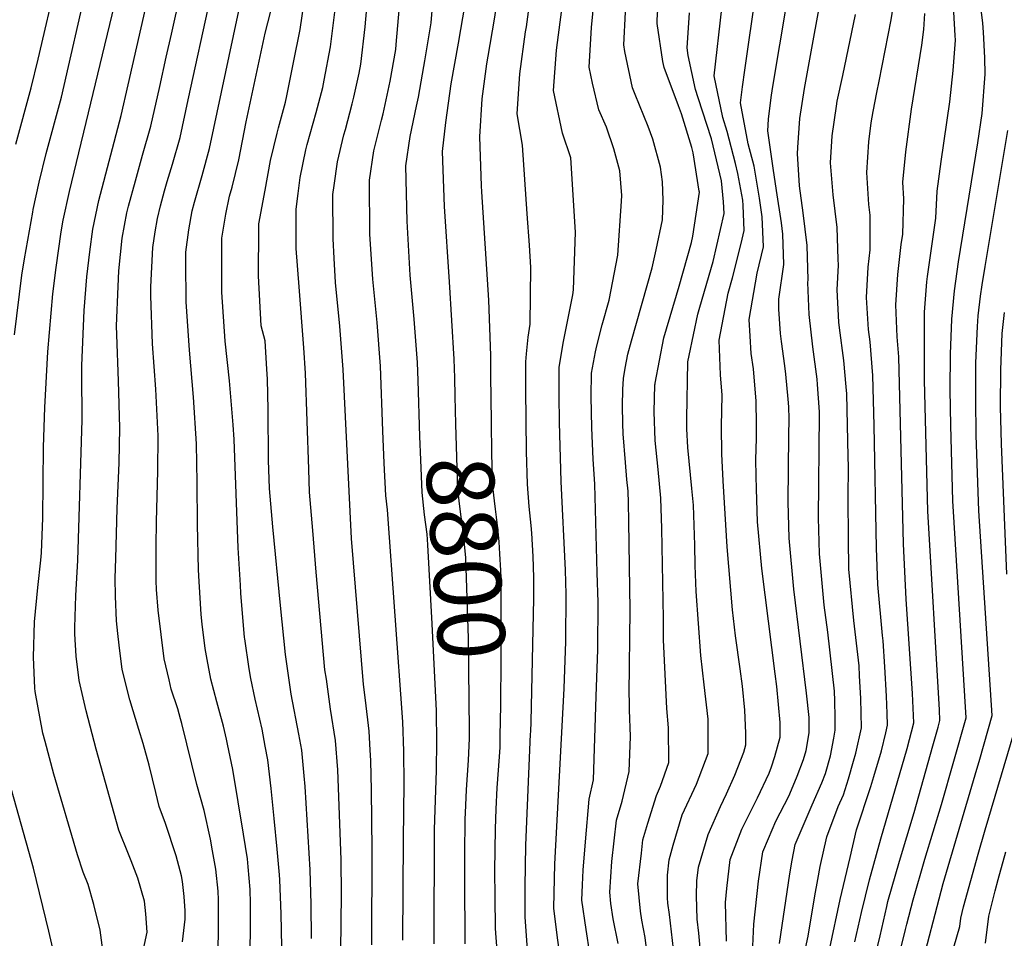
# Model space of a CAD drawing. Units: inches. Extents: x 2514403 to 2515884, y 1507031 to 1512720.
# Drawn here: x 2514895 to 2515316, y 1509453 to 1509845 of the extents above; entities that cross this region are included whole.
import ezdxf
from ezdxf.enums import TextEntityAlignment as Align

# ---------------------------------------------------------------- set-up
doc = ezdxf.new("R2010")
doc.units = ezdxf.units.IN
doc.header["$MEASUREMENT"] = 0
doc.layers.add('tile_2729_03_contour_10ft', color=23, linetype='Continuous')
doc.styles.add('Arial', font='arial.ttf')

msp = doc.modelspace()

# ---------------------------------------------------------------- linework, layer by layer
at = {"layer": 'tile_2729_03_contour_10ft'}
msp.add_line((2515113.6, 1509539.88, 8820), (2515113.65, 1509541.05, 8820), dxfattribs=at)
for points, elevation in [([(2514892.78, 1509710.71), (2514896.03, 1509736.26), (2514897.1, 1509743.25), (2514900.64, 1509763.19), (2514900.87, 1509764.29), (2514903.44, 1509776.03), (2514906.44, 1509788.21), (2514912.87, 1509812.43), (2514924.24, 1509861.88), (2514927.8, 1509875.41), (2514930.69, 1509885.95), (2514934.44, 1509897.77), (2514938.97, 1509909.61), (2514944.9, 1509923.18), (2514947.49, 1509931.38), (2514949.51, 1509937.95), (2514953.67, 1509950.72), (2514955.88, 1509955.84), (2514959.05, 1509963.15), (2514965.6, 1509973.23), (2514968.37, 1509977.48), (2514979.1, 1509991.4), (2514982.26, 1509995.38), (2514985.76, 1510000)], 8680), ([(2514893.35, 1509792.23), (2514899.96, 1509816.4), (2514902.95, 1509828.58), (2514911.12, 1509863.59), (2514911.79, 1509871.44), (2514911.93, 1509874.39), (2514911.79, 1509880.65), (2514912.62, 1509885.69), (2514914.09, 1509893.58), (2514914.83, 1509897.5), (2514915.46, 1509899.54), (2514919.32, 1509909.33), (2514921.83, 1509914.23), (2514929.58, 1509928.27), (2514936.94, 1509943.31), (2514940.82, 1509954.47), (2514946.23, 1509966.89), (2514955.63, 1509981.2), (2514965.95, 1509995.24), (2514969.31, 1509999.66), (2514969.55, 1510000)], 8670), ([(2515000, 1509772.51), (2515002.34, 1509785.33), (2515005.22, 1509796.96), (2515005.77, 1509799.19), (2515008.83, 1509810.25), (2515009.38, 1509812.95), (2515012.23, 1509827.15), (2515015.04, 1509841.37), (2515016.56, 1509852.07), (2515019.5, 1509870.59), (2515022.91, 1509884.27), (2515024.07, 1509888.66), (2515026.33, 1509896.12), (2515030.86, 1509907.03), (2515031.97, 1509909.5), (2515039.14, 1509922.54), (2515041.69, 1509927.21), (2515046.21, 1509935.6), (2515054.67, 1509952.74), (2515058.58, 1509961.53), (2515064.11, 1509974.11), (2515069.2, 1509986.89), (2515072.28, 1509996.87), (2515073.19, 1510000)], 8750), ([(2515000, 1509839.79), (2515002.38, 1509848.64), (2515004.3, 1509859.14), (2515005.26, 1509863), (2515008.92, 1509877.25), (2515011.73, 1509886.79), (2515014.67, 1509896.2), (2515015.43, 1509898.58), (2515021.5, 1509911.87), (2515023.37, 1509915.27), (2515034.3, 1509935.52), (2515035.27, 1509937.83), (2515040.55, 1509950.06), (2515045.93, 1509959.44), (2515051.22, 1509968.97), (2515055.86, 1509977.39), (2515058.29, 1509982.26), (2515061.58, 1509990.28), (2515062.27, 1509992.51), (2515064.47, 1510000)], 8740), ([(2515081.14, 1509692.25), (2515080.94, 1509700.28), (2515078.95, 1509733.31), (2515076.78, 1509765.57), (2515075.92, 1509789.08), (2515077.32, 1509801.51), (2515079.69, 1509818.07), (2515082.73, 1509835.48), (2515085.59, 1509852.21), (2515086.09, 1509855.5), (2515087.95, 1509873.21), (2515090.07, 1509891.11), (2515092.34, 1509909.12), (2515095.46, 1509927.78), (2515098.73, 1509939.67), (2515102.07, 1509950.54), (2515104.29, 1509956.84), (2515105.67, 1509961.53), (2515116.18, 1510000)], 8800), ([(2515096.67, 1509693.32), (2515096.59, 1509701.93), (2515095.7, 1509725.54), (2515092.69, 1509771.82), (2515092.59, 1509774.39), (2515091.88, 1509795.34), (2515092.87, 1509811.69), (2515094.95, 1509826.69), (2515095.41, 1509829.87), (2515098.19, 1509845.79), (2515101.16, 1509865.72), (2515102.58, 1509878.08), (2515104.67, 1509900.44), (2515106.77, 1509917.98), (2515108.3, 1509927.11), (2515111.01, 1509940.17), (2515120.16, 1509979.28), (2515122.58, 1509988.85), (2515123.53, 1509992.41), (2515125.86, 1510000)], 8810), ([(2515125.77, 1509448.69), (2515124.92, 1509453.86), (2515123.57, 1509465.4), (2515123.83, 1509478.15), (2515124.03, 1509484.28), (2515127.96, 1509559.44), (2515128.64, 1509579.57), (2515128.79, 1509599.84), (2515128.56, 1509609.97), (2515126.72, 1509648.01), (2515126.03, 1509673.19), (2515125.84, 1509684.96), (2515125.84, 1509696.71), (2515127.54, 1509707.11), (2515131.62, 1509727.79), (2515132.01, 1509729.88), (2515132.83, 1509754.62), (2515130.81, 1509786.4), (2515127.33, 1509796.95), (2515123.48, 1509815.28), (2515124.68, 1509832.43), (2515125.55, 1509838.98), (2515131.06, 1509881.27)], 8830), ([(2515113.65, 1509541.05), (2515113.84, 1509545.22), (2515115.03, 1509597.9), (2515114.95, 1509606.89), (2515114.66, 1509615.82), (2515114.21, 1509625.88), (2515113.89, 1509629.18), (2515113.07, 1509637.31), (2515112.29, 1509646.84), (2515111.86, 1509660.85), (2515111.59, 1509687.39), (2515111.57, 1509699.14), (2515111.88, 1509702.6), (2515112.55, 1509709.66), (2515113.47, 1509715.25), (2515113.66, 1509739.49), (2515113.09, 1509749.08), (2515112.21, 1509762.43), (2515110.15, 1509791.82), (2515107.84, 1509805.17), (2515108.09, 1509809.48), (2515109.03, 1509822.31), (2515111.51, 1509840.28), (2515111.87, 1509842.39), (2515116.07, 1509873.48)], 8820), ([(2515220.14, 1509450.35), (2515224.52, 1509480.2), (2515225.48, 1509486.01), (2515226.74, 1509492.72), (2515234.05, 1509509.67), (2515238.16, 1509519.07), (2515239.79, 1509523.13), (2515241.91, 1509530.69), (2515243.42, 1509538.16), (2515243.99, 1509541.55), (2515243.95, 1509547.01), (2515243.82, 1509554.08), (2515243.62, 1509558.3), (2515240.78, 1509583.54), (2515239.28, 1509595.11), (2515237.16, 1509616.99), (2515236.83, 1509632.42), (2515237.2, 1509676.67), (2515237.17, 1509677.75), (2515236.34, 1509689.42), (2515236.17, 1509691.67), (2515234.35, 1509705.62), (2515232.73, 1509719.44), (2515232.25, 1509733.06), (2515232.32, 1509734.28), (2515231.88, 1509748.9), (2515230.19, 1509762.91), (2515228.67, 1509774.42), (2515228.47, 1509776.91), (2515227.83, 1509788.12), (2515227.99, 1509790.85), (2515228.79, 1509803.28), (2515230.84, 1509816.13), (2515240.07, 1509867.18)], 8910), ([(2514931.01, 1509444.2), (2514929.5, 1509456.01), (2514926.76, 1509467.09), (2514924.29, 1509475.62), (2514922.27, 1509480.91), (2514919.72, 1509488.26), (2514909.67, 1509522.82), (2514905.93, 1509536.69), (2514905.01, 1509540.32), (2514901.69, 1509558.13), (2514901.55, 1509559.53), (2514900.89, 1509572.77), (2514901.36, 1509587.93), (2514902.76, 1509602.65), (2514904.09, 1509614.36), (2514904.38, 1509617.45), (2514904.91, 1509632.47), (2514905.28, 1509662.67), (2514905.78, 1509679.61), (2514907.07, 1509703.43), (2514909.28, 1509728.29), (2514910.64, 1509739.56), (2514912.82, 1509754.69), (2514913.66, 1509759.79), (2514916.4, 1509772.05), (2514937.63, 1509860.13)], 8690), ([(2515163.76, 1509443.6), (2515162.57, 1509452.87), (2515161.16, 1509460.37), (2515160.63, 1509464.24), (2515159.53, 1509475.85), (2515161, 1509488.96), (2515161.68, 1509494.63), (2515163.8, 1509501.88), (2515167.51, 1509513.64), (2515169.13, 1509517.7), (2515172.77, 1509527.76), (2515172.62, 1509542.66), (2515171.92, 1509550.89), (2515170.43, 1509580.23), (2515170.47, 1509589.37), (2515169.72, 1509627.87), (2515169.39, 1509640.79), (2515168.17, 1509653.15), (2515166.92, 1509665.51), (2515166.49, 1509677.71), (2515166.83, 1509689.36), (2515166.85, 1509689.72), (2515166.9, 1509690.04), (2515170.62, 1509709.43), (2515177.17, 1509731.48), (2515182.39, 1509750.17), (2515183.02, 1509752.94), (2515185.83, 1509771.75), (2515185.79, 1509772.21), (2515183.12, 1509788.57), (2515182.58, 1509790.81), (2515178.17, 1509805.17), (2515176.87, 1509808.67), (2515170.72, 1509825.01), (2515170.15, 1509827.61), (2515167.74, 1509843.91), (2515167.81, 1509845.38), (2515168.81, 1509860.47)], 8860), ([(2514947.13, 1509443.99), (2514949.55, 1509455.22), (2514949.02, 1509463.03), (2514948.37, 1509468.4), (2514945.63, 1509478.26), (2514942.76, 1509485.72), (2514941.54, 1509488.49), (2514937.52, 1509498.76), (2514927.8, 1509533.51), (2514923.42, 1509549.88), (2514920.48, 1509562.91), (2514919.24, 1509573.28), (2514918.58, 1509582.87), (2514918.65, 1509585.51), (2514919.05, 1509599.22), (2514919.95, 1509614.17), (2514921.74, 1509674.34), (2514921.69, 1509694.1), (2514921.57, 1509697.63), (2514922.58, 1509721.12), (2514923.83, 1509735.5), (2514924.98, 1509746.2), (2514926.27, 1509755.92), (2514928.97, 1509768.19), (2514938.45, 1509804.57), (2514941.41, 1509817.58), (2514950.76, 1509858.41)], 8700), ([(2514964.7, 1509451.1), (2514965.81, 1509460.77), (2514965.83, 1509463.09), (2514965.84, 1509464.38), (2514965.44, 1509470.44), (2514964.71, 1509476.87), (2514964.22, 1509479.29), (2514962, 1509487.91), (2514957.46, 1509501.71), (2514954.75, 1509508.91), (2514953.25, 1509514.92), (2514950.45, 1509526.63), (2514947.92, 1509535.83), (2514946.03, 1509541.85), (2514942.19, 1509554.59), (2514938.91, 1509567.59), (2514937.58, 1509577.94), (2514937.06, 1509582.91), (2514936.51, 1509588.35), (2514935.99, 1509598.91), (2514935.94, 1509606.66), (2514936.14, 1509615.05), (2514936.79, 1509636.47), (2514937.56, 1509655.88), (2514937.94, 1509670.93), (2514937.25, 1509691.02), (2514936.55, 1509710.72), (2514936.42, 1509714.56), (2514937.11, 1509731.42), (2514937.5, 1509738.13), (2514938.94, 1509752.02), (2514940.95, 1509762.91), (2514941.63, 1509765.74), (2514944.53, 1509776.51), (2514947.65, 1509787.56), (2514951.11, 1509799.99), (2514954.98, 1509816.95), (2514957.74, 1509829.46), (2514959.94, 1509839.38), (2514963.79, 1509856.71)], 8710), ([(2515045.7, 1509449.75), (2515045.82, 1509490.48), (2515045.51, 1509515.94), (2515045.21, 1509528.59), (2515044.98, 1509533.04), (2515044.52, 1509541.13), (2515042.94, 1509554.37), (2515042.07, 1509561.09), (2515037.06, 1509623.6), (2515033.43, 1509695.81), (2515032, 1509714.44), (2515030.22, 1509733.04), (2515029.6, 1509743.43), (2515029.12, 1509751.7), (2515029.07, 1509770.69), (2515029.59, 1509774.54), (2515031.02, 1509784.69), (2515033.77, 1509796.29), (2515034.42, 1509798.57), (2515037.33, 1509809.57), (2515038.05, 1509812.31), (2515040.26, 1509822.6), (2515040.97, 1509826.47), (2515042.91, 1509842.48), (2515044.27, 1509858.83)], 8770), ([(2515065.48, 1509691.16), (2515065.22, 1509698.81), (2515063.87, 1509717.44), (2515062.16, 1509736.24), (2515060.84, 1509759.32), (2515060.23, 1509782.92), (2515062.08, 1509795.52), (2515064.77, 1509808.46), (2515065.61, 1509812.32), (2515067.9, 1509825.51), (2515068.31, 1509827.89), (2515070.35, 1509839.82), (2515071.09, 1509844.21), (2515072.36, 1509859.82)], 8790), ([(2515139.03, 1509446.03), (2515137.38, 1509456.35), (2515135.5, 1509468.87), (2515135.77, 1509475.39), (2515136.18, 1509481.74), (2515137.13, 1509493.8), (2515138.66, 1509512.07), (2515140.48, 1509520.4), (2515141.71, 1509555.98), (2515142.32, 1509576.13), (2515142.51, 1509596.39), (2515142.17, 1509608.91), (2515141.07, 1509646.8), (2515140.4, 1509657.48), (2515139.77, 1509670.85), (2515139.54, 1509684.35), (2515139.69, 1509694.35), (2515141.44, 1509703.38), (2515142.01, 1509706.03), (2515144.29, 1509714.94), (2515147.19, 1509725.56), (2515150.97, 1509744.84), (2515152.51, 1509767.91), (2515152.62, 1509770.23), (2515151.8, 1509780.89), (2515149.17, 1509790.24), (2515146.12, 1509799.56), (2515142.87, 1509807), (2515140.17, 1509818.3), (2515138.69, 1509825.13), (2515139.72, 1509842.16), (2515141.28, 1509858.48)], 8840), ([(2515197.37, 1509451.32), (2515197.06, 1509467.83), (2515197.58, 1509473.88), (2515199.03, 1509486.22), (2515204.04, 1509499.23), (2515206.95, 1509505.23), (2515210.65, 1509512.61), (2515215.74, 1509523.22), (2515216.74, 1509525.88), (2515218.14, 1509530.36), (2515220.35, 1509538.6), (2515220.4, 1509544.93), (2515218.99, 1509560.26), (2515218.23, 1509565.71), (2515212.53, 1509610.73), (2515210.69, 1509630.78), (2515210.25, 1509644.78), (2515210.15, 1509650.27), (2515210.03, 1509657.33), (2515210.2, 1509666.33), (2515210.23, 1509672.54), (2515210.14, 1509682.35), (2515208.95, 1509696.21), (2515208.04, 1509702.69), (2515207.57, 1509710.09), (2515207.12, 1509717.26), (2515210.53, 1509737.04), (2515213.3, 1509748.28), (2515212.75, 1509761.17), (2515211.56, 1509769.14), (2515209.27, 1509782.88), (2515206.73, 1509792.41), (2515203.46, 1509809.87), (2515204.3, 1509816.73), (2515205.25, 1509823.87), (2515210.07, 1509857.86)], 8890), ([(2514979.41, 1509439.59), (2514980.05, 1509453.14), (2514980.11, 1509458.22), (2514980.14, 1509469.05), (2514979.9, 1509472.72), (2514978.89, 1509482.17), (2514977.53, 1509489.93), (2514976.63, 1509494.96), (2514973.94, 1509507.28), (2514970.83, 1509518.4), (2514964.42, 1509544.43), (2514963.88, 1509546.38), (2514962.64, 1509550.79), (2514959.89, 1509559.15), (2514958.97, 1509563.12), (2514956.89, 1509572.16), (2514954.3, 1509592.88), (2514953.64, 1509601.77), (2514953.5, 1509605.43), (2514953.5, 1509620.36), (2514953.57, 1509630.82), (2514954.15, 1509652.38), (2514954.27, 1509667.5), (2514953.25, 1509687.46), (2514951.86, 1509706.79), (2514951.13, 1509727.4), (2514951.1, 1509731.3), (2514952.06, 1509747.99), (2514952.94, 1509754.81), (2514953.98, 1509760.51), (2514955.32, 1509765.93), (2514957, 1509772.33), (2514958.14, 1509776.32), (2514960.46, 1509783.71), (2514963.7, 1509795.17), (2514967.15, 1509811.24), (2514976.74, 1509855.02)], 8720), ([(2514993.37, 1509444.81), (2514993.74, 1509453.57), (2514993.8, 1509458.71), (2514993.77, 1509467.47), (2514993.68, 1509473.46), (2514992.83, 1509483.07), (2514992.49, 1509486.61), (2514990.86, 1509497.08), (2514986.24, 1509524.76), (2514984.01, 1509535.66), (2514983.59, 1509537.69), (2514982.26, 1509543.33), (2514980.27, 1509550.55), (2514979.37, 1509553.73), (2514976.86, 1509563.46), (2514975.2, 1509571.83), (2514974.37, 1509576.6), (2514973.1, 1509586.96), (2514972.64, 1509591.08), (2514971.78, 1509605.18), (2514971.58, 1509610.18), (2514971.13, 1509629.59), (2514970.92, 1509647.57), (2514970.66, 1509664.05), (2514969.43, 1509684.05), (2514967.64, 1509704.18), (2514966.23, 1509724.88), (2514966.15, 1509741.88), (2514966.16, 1509745.99), (2514967.47, 1509755.61), (2514968.82, 1509763.77), (2514969.78, 1509767.43), (2514973.1, 1509778.86), (2514976.23, 1509790.37), (2514986.57, 1509838.61), (2514989.71, 1509853.33)], 8730), ([(2515208.38, 1509442.98), (2515209.15, 1509458.68), (2515211.14, 1509477.02), (2515212.97, 1509489.49), (2515215.36, 1509495.24), (2515218.48, 1509502.62), (2515224.09, 1509513.31), (2515225.29, 1509516.05), (2515227.67, 1509521.98), (2515230.33, 1509529.07), (2515231.53, 1509532.92), (2515232.8, 1509540.49), (2515232.75, 1509547.08), (2515231.71, 1509557.48), (2515226.26, 1509601.89), (2515224.19, 1509623.75), (2515223.78, 1509639.21), (2515224.12, 1509667.45), (2515224.23, 1509674.82), (2515224.1, 1509679.97), (2515223.87, 1509683.19), (2515222.88, 1509693.83), (2515222.41, 1509697.39), (2515220.97, 1509707.81), (2515220.56, 1509711.32), (2515219.88, 1509721.65), (2515219.75, 1509725.96), (2515222.02, 1509740.83), (2515221.5, 1509753.69), (2515220.89, 1509758.6), (2515218.88, 1509772.47), (2515217.35, 1509782.06), (2515215.08, 1509797.89), (2515215.41, 1509802.94), (2515216.53, 1509812.24), (2515217.14, 1509816.06), (2515223.34, 1509853.36)], 8900), ([(2515032.09, 1509423.14), (2515032.76, 1509471.42), (2515032.52, 1509486.14), (2515031.09, 1509524.62), (2515030.19, 1509537.11), (2515028.07, 1509550.55), (2515026.24, 1509563.36), (2515025.66, 1509567.41), (2515021.93, 1509609.23), (2515020.43, 1509627.04), (2515019.1, 1509643.44), (2515018.76, 1509653.18), (2515017.32, 1509694.3), (2515016.67, 1509705.09), (2515014.55, 1509731.2), (2515013.38, 1509747.63), (2515013.33, 1509764.5), (2515014.14, 1509771.16), (2515015.08, 1509778.01), (2515017.46, 1509789.88), (2515018.02, 1509792.16), (2515021.89, 1509805.77), (2515024.72, 1509816.49), (2515025.34, 1509819.62), (2515027.97, 1509833.94), (2515030.03, 1509849.88)], 8760), ([(2515058.96, 1509451.77), (2515059.19, 1509494.84), (2515059.52, 1509518.6), (2515059.41, 1509532.58), (2515058.93, 1509545.18), (2515052.39, 1509635.88), (2515051.73, 1509641.92), (2515051.03, 1509655.84), (2515050.38, 1509669.66), (2515049.42, 1509697.32), (2515047.91, 1509715.94), (2515046.07, 1509734.53), (2515044.83, 1509753.74), (2515044.67, 1509776.81), (2515046.6, 1509789.44), (2515049.79, 1509802.58), (2515050.48, 1509805.18), (2515053.51, 1509819.27), (2515055.9, 1509832.77), (2515056.15, 1509834.87), (2515057.58, 1509851.18)], 8780), ([(2515151.11, 1509450.41), (2515148.92, 1509460.84), (2515147.99, 1509467.47), (2515147.48, 1509472.35), (2515148.41, 1509485.38), (2515150.42, 1509503.17), (2515152.84, 1509511.3), (2515155.82, 1509523.9), (2515156.31, 1509538.94), (2515156, 1509550.3), (2515155.91, 1509553.78), (2515155.75, 1509557.33), (2515156.25, 1509592.94), (2515155.6, 1509630.87), (2515155.44, 1509638.87), (2515155.3, 1509643.78), (2515154.85, 1509648.77), (2515154.25, 1509656.1), (2515153.28, 1509668.41), (2515153.12, 1509672.81), (2515152.93, 1509680.35), (2515153.13, 1509687.3), (2515153.31, 1509692.03), (2515154.11, 1509696.4), (2515155.22, 1509702.39), (2515156.85, 1509708.15), (2515165.56, 1509739.38), (2515167.3, 1509747.06), (2515169.99, 1509759.84), (2515170.37, 1509768.24), (2515170.1, 1509776.09), (2515169.24, 1509782.39), (2515165.96, 1509794.36), (2515163.96, 1509799.81), (2515158.31, 1509813.54), (2515157.27, 1509816.31), (2515153.89, 1509831.88), (2515153.47, 1509834.69), (2515154.15, 1509848.79)], 8850), ([(2515175.22, 1509444.22), (2515173.07, 1509462.73), (2515172.4, 1509467.66), (2515172.2, 1509469.81), (2515172.24, 1509479.55), (2515172.96, 1509486.09), (2515174.64, 1509492.44), (2515178.43, 1509505.37), (2515184.66, 1509518.55), (2515189.55, 1509531.58), (2515189.59, 1509546.28), (2515187.82, 1509561.05), (2515186.44, 1509573.53), (2515184.39, 1509600.89), (2515184.07, 1509611.98), (2515183.88, 1509620.72), (2515183.28, 1509637.84), (2515182.59, 1509644.9), (2515180.91, 1509662.54), (2515180.5, 1509670.45), (2515180.45, 1509674.89), (2515180.93, 1509699.21), (2515181.46, 1509701.93), (2515185.23, 1509719.61), (2515186.08, 1509722.5), (2515191.79, 1509742.14), (2515196.47, 1509762.66), (2515196.09, 1509767.6), (2515195.28, 1509776.52), (2515191.03, 1509794.51), (2515185.29, 1509812.09), (2515184.2, 1509815.64), (2515181.1, 1509830.25), (2515180.54, 1509833.5), (2515181.67, 1509848.4)], 8870), ([(2515186.37, 1509446.95), (2515185.54, 1509454.78), (2515184.88, 1509460.78), (2515184.64, 1509470.77), (2515184.73, 1509477.17), (2515185.41, 1509483.02), (2515189.53, 1509496.96), (2515194.87, 1509508.96), (2515197.44, 1509514.39), (2515201.03, 1509522.28), (2515204.89, 1509532.17), (2515205.72, 1509535.26), (2515205.76, 1509540.36), (2515205.29, 1509550.1), (2515204.32, 1509560.39), (2515203.32, 1509567.86), (2515201.32, 1509581.96), (2515199.94, 1509593.11), (2515197.69, 1509619.98), (2515195.95, 1509648.27), (2515195.41, 1509659.82), (2515195.27, 1509671.63), (2515195.6, 1509684.83), (2515194.89, 1509693.63), (2515194.25, 1509708.39), (2515198.21, 1509728.55), (2515200.05, 1509735.08), (2515203.67, 1509749.74), (2515204.96, 1509755.4), (2515204.59, 1509765.97), (2515204.39, 1509768.3), (2515202.29, 1509779.71), (2515201.3, 1509783.92), (2515197.66, 1509797.66), (2515195.81, 1509803.66), (2515192.16, 1509821.53), (2515195.37, 1509850.26)], 8880), ([(2515230.6, 1509445.66), (2515232.3, 1509453.5), (2515235.29, 1509470.73), (2515236.44, 1509477.71), (2515237.5, 1509483.25), (2515240.3, 1509495.91), (2515245.24, 1509508.9), (2515247.48, 1509514), (2515249.65, 1509520.75), (2515251.79, 1509528.32), (2515252.74, 1509531.71), (2515255.17, 1509542.61), (2515254.84, 1509555.13), (2515254.37, 1509564.87), (2515254.13, 1509569.14), (2515251.93, 1509588.52), (2515249.83, 1509610.4), (2515249.57, 1509623.45), (2515249.43, 1509641.11), (2515249.58, 1509654.26), (2515249.49, 1509658.69), (2515248.85, 1509685.4), (2515248.62, 1509688.39), (2515247.58, 1509699.75), (2515245.78, 1509713.71), (2515245.49, 1509716.19), (2515244.71, 1509729.89), (2515245.29, 1509740.52), (2515245.21, 1509743.03), (2515244.74, 1509756.64), (2515243.08, 1509770.56), (2515241.97, 1509784.33), (2515242.62, 1509795.77), (2515244.51, 1509808.57), (2515244.84, 1509810.7), (2515247.23, 1509821.64), (2515252.63, 1509847.79)], 8920), ([(2515241.64, 1509448.37), (2515246.11, 1509469.14), (2515250.29, 1509487.07), (2515253.1, 1509498.91), (2515259.12, 1509517.57), (2515260.48, 1509521.78), (2515263.7, 1509532.75), (2515265.61, 1509540.44), (2515266.36, 1509543.67), (2515266.19, 1509548.71), (2515265.88, 1509556.17), (2515265.22, 1509568.66), (2515264.46, 1509579.81), (2515264.2, 1509582.13), (2515262.23, 1509603.94), (2515261.63, 1509619.5), (2515260.67, 1509671.89), (2515260.08, 1509693.36), (2515258.87, 1509707.75), (2515258.21, 1509712.95), (2515257.39, 1509726.66), (2515258.09, 1509739.71), (2515258.88, 1509747.06), (2515258.84, 1509761.87), (2515258.3, 1509766.47), (2515257.5, 1509780.16), (2515258.31, 1509793.2), (2515259.37, 1509801.4), (2515260.12, 1509806.17), (2515261.7, 1509814.34), (2515262.78, 1509819.25), (2515267.83, 1509845.5), (2515268.73, 1509850.79)], 8930), ([(2515252.39, 1509451), (2515255.16, 1509463.6), (2515258.6, 1509477.57), (2515263.43, 1509495.08), (2515274.71, 1509533.8), (2515277.55, 1509544.73), (2515276.94, 1509557.22), (2515274.25, 1509597.68), (2515273.12, 1509621.31), (2515271.18, 1509701.23), (2515270.5, 1509709.83), (2515269.94, 1509723.47), (2515270.74, 1509736.49), (2515272.18, 1509749.35), (2515272.83, 1509753.77), (2515273.31, 1509768.83), (2515272.94, 1509776.02), (2515274.15, 1509788.95), (2515276.58, 1509807.18), (2515281.02, 1509834.65), (2515281.92, 1509841.32), (2515282.23, 1509848.16)], 8940), ([(2515257.9, 1509431.81), (2515263.14, 1509453.64), (2515265.96, 1509466.24), (2515266.45, 1509468.25), (2515271.44, 1509485.58), (2515277.68, 1509506.32), (2515285.74, 1509534.84), (2515287.96, 1509542.86), (2515288.74, 1509545.79), (2515288.49, 1509550.33), (2515283.61, 1509635.23), (2515282.19, 1509691.36), (2515282.14, 1509720.37), (2515283.13, 1509733.34), (2515283.45, 1509735.59), (2515286.92, 1509760.56), (2515287.56, 1509772.1), (2515289.27, 1509784.9), (2515292.93, 1509810.43), (2515294.39, 1509823.76), (2515295.39, 1509836.68), (2515295.27, 1509838.72), (2515294.63, 1509848.65)], 8950), ([(2515268.58, 1509434.43), (2515274.06, 1509456.31), (2515274.57, 1509458.62), (2515277.28, 1509469.02), (2515282.32, 1509486.37), (2515289.38, 1509509.75), (2515299.92, 1509546.85), (2515294.32, 1509639.63), (2515293.38, 1509671.93), (2515293.15, 1509687.24), (2515293.28, 1509702.4), (2515293.87, 1509717.38), (2515294.95, 1509729.48), (2515296.68, 1509741.96), (2515305.02, 1509792.83), (2515306.79, 1509805.38), (2515308.13, 1509822.22), (2515307.92, 1509829.22), (2515307.38, 1509840.18), (2515307.11, 1509844.07), (2515306.26, 1509851.03)], 8960), ([(2515000, 1509534.71), (2514998.76, 1509541.96), (2514995.81, 1509554.81), (2514993.9, 1509563.71), (2514993.25, 1509567.77), (2514991.36, 1509580.62), (2514991.29, 1509581.25), (2514989.71, 1509600.23), (2514989.46, 1509603.67), (2514988.57, 1509619.64), (2514986.76, 1509665.97), (2514986.37, 1509672.22), (2514984.77, 1509691.08), (2514982.95, 1509707.98), (2514981.46, 1509728.92), (2514981.54, 1509749.14), (2514981.57, 1509752.03), (2514983.3, 1509762.25), (2514984.84, 1509770.06), (2514985.97, 1509773.93), (2514988.86, 1509785.52), (2514991.94, 1509801.75), (2515000, 1509839.79)], 8740), ([(2515279.97, 1509437.22), (2515290.12, 1509476.02), (2515303.87, 1509522.45), (2515305.8, 1509529.24), (2515311.11, 1509547.92), (2515305.32, 1509635.48), (2515304.24, 1509667.84), (2515304.06, 1509683.13), (2515304.16, 1509698.69), (2515304.75, 1509714.33), (2515305.17, 1509718.79), (2515306.08, 1509727.24), (2515306.79, 1509732.13), (2515308.08, 1509739.96), (2515317.84, 1509798.04)], 8970), ([(2515000, 1509708.1), (2514998.42, 1509714.56), (2514997.15, 1509735.92), (2514997.37, 1509756.03), (2514997.41, 1509758.25), (2515000, 1509772.51)], 8750), ([(2515317.43, 1509608.33), (2515315.04, 1509664.02), (2515314.7, 1509679.92), (2515314.81, 1509695.69), (2515315.36, 1509711.34), (2515316.35, 1509720.26)], 8980), ([(2515019.92, 1509452.44), (2515019.8, 1509467.19), (2515019.35, 1509481.84), (2515017.18, 1509517.55), (2515016.79, 1509522.06), (2515015.73, 1509533.04), (2515014.43, 1509539.87), (2515011.25, 1509557.03), (2515008.76, 1509573.92), (2515006.65, 1509594.92), (2515003.28, 1509628.56), (2515001.92, 1509644.97), (2515001.44, 1509657.04), (2515001.3, 1509678.76), (2515001.07, 1509691.72), (2515000.83, 1509696.05), (2515000, 1509708.1)], 8750), ([(2515087.41, 1509538.06), (2515087.55, 1509541.35), (2515087.06, 1509580.75), (2515085.96, 1509615.27), (2515084.87, 1509625.42), (2515083.66, 1509634.92), (2515082.51, 1509644.42), (2515082.01, 1509658.43), (2515081.58, 1509672.44), (2515081.34, 1509684.53), (2515081.14, 1509692.25)], 8800), ([(2515100.62, 1509538.98), (2515100.82, 1509552.23), (2515101.01, 1509572.02), (2515100.99, 1509606.82), (2515100.93, 1509609.87), (2515100.47, 1509617.09), (2515100.13, 1509622.1), (2515099.71, 1509626.62), (2515099.07, 1509632.76), (2515098.57, 1509636.13), (2515097.49, 1509645.64), (2515097.09, 1509659.65), (2515096.84, 1509673.68), (2515096.67, 1509693.32)], 8810), ([(2515073.52, 1509537.1), (2515073.37, 1509548.98), (2515073.36, 1509549.84), (2515071.47, 1509587.14), (2515069.71, 1509620.88), (2515069.44, 1509625.41), (2515068.3, 1509633.67), (2515067.29, 1509643.19), (2515066.61, 1509657.18), (2515066.29, 1509667.27), (2515065.48, 1509691.16)], 8790), ([(2515289.84, 1509432.1), (2515297.19, 1509457.62), (2515297.66, 1509461.17), (2515298.86, 1509465.98), (2515305.08, 1509488.54), (2515308.15, 1509498.96), (2515320.51, 1509540.8)], 8980), ([(2515072.33, 1509450.15), (2515072.48, 1509499.18), (2515073.34, 1509524.36), (2515073.53, 1509536.86), (2515073.52, 1509537.1)], 8790), ([(2515085.58, 1509450.21), (2515085.49, 1509478.54), (2515085.5, 1509488.39), (2515085.62, 1509503.47), (2515085.72, 1509506.29), (2515086.23, 1509516.12), (2515087.02, 1509528.82), (2515087.41, 1509538.06)], 8800), ([(2515099.68, 1509441.51), (2515098.61, 1509456.8), (2515098.47, 1509470.33), (2515098.39, 1509481.45), (2515098.59, 1509499.36), (2515098.83, 1509507.78), (2515099.34, 1509516.98), (2515100.28, 1509530.14), (2515100.55, 1509534.35), (2515100.62, 1509538.98)], 8810), ([(2515113.33, 1509433.65), (2515111.23, 1509461.81), (2515111.33, 1509474.62), (2515111.53, 1509492.39), (2515113.6, 1509539.88)], 8820), ([(2515000, 1509300.16), (2515004.54, 1509317.69), (2515006.83, 1509327.42), (2515008.22, 1509333.56), (2515010.59, 1509349.38), (2515010.39, 1509363.89), (2515009.79, 1509370.4), (2515009.01, 1509378.34), (2515007.46, 1509391.02), (2515006.81, 1509396.9), (2515005.96, 1509409.91), (2515005.82, 1509416.23), (2515005.93, 1509425.25), (2515006.06, 1509428.74), (2515006.67, 1509438.08), (2515007.19, 1509448.98), (2515006.95, 1509463), (2515006.31, 1509477.59), (2515006.14, 1509479.75), (2515005.14, 1509490.73), (2515003.89, 1509503.86), (2515002.61, 1509516.62), (2515001.2, 1509528.96), (2515000, 1509534.71)], 8740), ([(2514910.12, 1509444.49), (2514907.47, 1509455.62), (2514900.88, 1509482.63), (2514889.42, 1509523.75)], 8680), ([(2515308.18, 1509450.46), (2515309.7, 1509462.02), (2515312.41, 1509472.94), (2515313.66, 1509477.75), (2515316.99, 1509489.6)], 8990)]:
    msp.add_lwpolyline(points, dxfattribs=dict(at, elevation=elevation))

# ---------------------------------------------------------------- texts
at = {"color": 18, "style": 'Arial'}
msp.add_text('8800', height=28.8, rotation=-86.0356, dxfattribs=at).set_placement((2515085.96, 1509615.27), align=Align.MIDDLE_CENTER)

doc.saveas('drawing.dxf')
